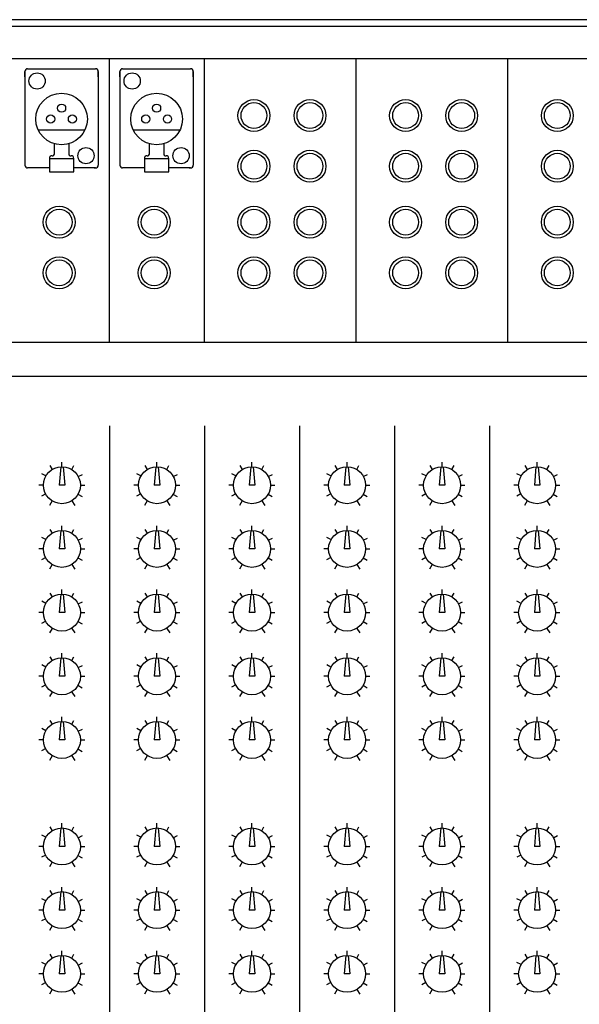
# Model space of a CAD drawing. Units: millimetres. Extents: x 1545303 to 1823149, y 1682205 to 1893693.
# Drawn here: x 1589479 to 1589665, y 1800871 to 1801197 of the extents above; entities that cross this region are included whole.
import ezdxf

# ---------------------------------------------------------------- set-up
doc = ezdxf.new("R2010")
doc.units = ezdxf.units.MM
for name, color, linetype in [('BUS', 7, 'Continuous'), ('FU', 4, 'Continuous'), ('WIRES', 2, 'Continuous')]:
    doc.layers.add(name, color=color, linetype=linetype)

# ---------------------------------------------------------------- blocks, each defined once
blk = doc.blocks.new('A$C27AB08EA')
at = {"color": 8}
for p, q in [((6612.8, 4405.5), (6612.8, 5157.3)), ((6864.6, 4405.5), (6864.6, 5157.3)), ((7266.4, 4405.5), (7266.4, 5157.3)), ((7668.2, 4405.5), (7668.2, 5157.3))]:
    blk.add_line(p, q, dxfattribs=at)
for centre, radius in [((6995.6, 5005.7), 42.3), ((6995.6, 5005.7), 34.3), ((7144, 5005.7), 42.3), ((7144, 5005.7), 34.3), ((7397.4, 5005.7), 42.3), ((7397.4, 5005.7), 34.3), ((7545.9, 5005.7), 42.3), ((7545.9, 5005.7), 34.3), ((7799.3, 5005.7), 42.3), ((7799.3, 5005.7), 34.3), ((6995.6, 4871.4), 42.3), ((6995.6, 4871.4), 34.3), ((7144, 4871.4), 42.3), ((7144, 4871.4), 34.3), ((7397.4, 4871.4), 42.3), ((7397.4, 4871.4), 34.3), ((7545.9, 4871.4), 42.3), ((7545.9, 4871.4), 34.3), ((7799.3, 4871.4), 42.3), ((7799.3, 4871.4), 34.3), ((6479.6, 4723.4), 42.3), ((6479.6, 4723.4), 34.3), ((6731.3, 4723.4), 42.3), ((6731.3, 4723.4), 34.3), ((6995.6, 4723.4), 42.3), ((6995.6, 4723.4), 34.3), ((7144, 4723.4), 42.3), ((7144, 4723.4), 34.3), ((7397.4, 4723.4), 42.3), ((7397.4, 4723.4), 34.3), ((7545.9, 4723.4), 42.3), ((7545.9, 4723.4), 34.3), ((7799.3, 4723.4), 42.3), ((7799.3, 4723.4), 34.3), ((6479.6, 4589.1), 42.3), ((6479.6, 4589.1), 34.3), ((6731.3, 4589.1), 42.3), ((6731.3, 4589.1), 34.3), ((6995.6, 4589.1), 42.3), ((6995.6, 4589.1), 34.3), ((7144, 4589.1), 42.3), ((7144, 4589.1), 34.3), ((7397.4, 4589.1), 42.3), ((7397.4, 4589.1), 34.3), ((7545.9, 4589.1), 42.3), ((7545.9, 4589.1), 34.3), ((7799.3, 4589.1), 42.3), ((7799.3, 4589.1), 34.3)]:
    blk.add_circle(centre, radius, dxfattribs=at)
at = {"layer": 'BUS', "color": 8}
for p, q in [((9827.1, 5259.7), (224.8, 5259.7)), ((9827.1, 5241.7), (224.8, 5241.7)), ((224.8, 4315.6), (9827.1, 4315.6))]:
    blk.add_line(p, q, dxfattribs=at)
for points in [[(6466.5, 4931.2), (6466.5, 4902.4)], [(6505.3, 4931.2), (6505.3, 4902.4)], [(6718.2, 4931.2), (6718.2, 4902.4)], [(6757, 4931.2), (6757, 4902.4)], [(6453.5, 4892.3), (6453.5, 4856.3), (6485.9, 4856.3)], [(6460.7, 4899.5), (6462.9, 4899.5)], [(6485.9, 4856.3), (6518.2, 4856.3), (6518.2, 4892.3)], [(6508.9, 4899.5), (6511.1, 4899.5)], [(6705.3, 4892.3), (6705.3, 4856.3), (6737.6, 4856.3)], [(6712.4, 4899.5), (6714.6, 4899.5)], [(6737.6, 4856.3), (6770, 4856.3), (6770, 4892.3)], [(6760.6, 4899.5), (6762.8, 4899.5)], [(224.8, 4405.5), (9827.1, 4405.5)], [(6489.8, 4075.6), (6494.1, 4026.6), (6479.7, 4026.6)], [(6484.1, 4075.6), (6479.7, 4026.6)], [(6741.6, 4075.6), (6745.9, 4026.6), (6731.5, 4026.6)], [(6735.8, 4075.6), (6731.5, 4026.6)], [(6993.3, 4075.6), (6997.6, 4026.6), (6983.2, 4026.6)], [(6987.5, 4075.6), (6983.2, 4026.6)], [(7245, 4075.6), (7249.4, 4026.6), (7235, 4026.6)], [(7239.3, 4075.6), (7235, 4026.6)], [(7496.8, 4075.6), (7501.1, 4026.6), (7486.7, 4026.6)], [(7491, 4075.6), (7486.7, 4026.6)], [(7742.8, 4075.6), (7738.5, 4026.6)], [(7748.5, 4075.6), (7752.9, 4026.6), (7738.5, 4026.6)], [(6484.1, 3906.8), (6479.7, 3857.9)], [(6489.8, 3906.8), (6494.1, 3857.9), (6479.7, 3857.9)], [(6735.8, 3906.8), (6731.5, 3857.9)], [(6741.6, 3906.8), (6745.9, 3857.9), (6731.5, 3857.9)], [(6987.5, 3906.8), (6983.2, 3857.9)], [(6993.3, 3906.8), (6997.6, 3857.9), (6983.2, 3857.9)], [(7239.3, 3906.8), (7235, 3857.9)], [(7245, 3906.8), (7249.4, 3857.9), (7235, 3857.9)], [(7491, 3906.8), (7486.7, 3857.9)], [(7496.8, 3906.8), (7501.1, 3857.9), (7486.7, 3857.9)], [(7748.5, 3906.8), (7752.9, 3857.9), (7738.5, 3857.9)], [(7742.8, 3906.8), (7738.5, 3857.9)], [(6489.8, 3738.1), (6494.1, 3689.2), (6479.7, 3689.2)], [(6484.1, 3738.1), (6479.7, 3689.2)], [(6741.6, 3738.1), (6745.9, 3689.2), (6731.5, 3689.2)], [(6735.8, 3738.1), (6731.5, 3689.2)], [(6993.3, 3738.1), (6997.6, 3689.2), (6983.2, 3689.2)], [(6987.5, 3738.1), (6983.2, 3689.2)], [(7245, 3738.1), (7249.4, 3689.2), (7235, 3689.2)], [(7239.3, 3738.1), (7235, 3689.2)], [(7496.8, 3738.1), (7501.1, 3689.2), (7486.7, 3689.2)], [(7491, 3738.1), (7486.7, 3689.2)], [(7742.8, 3738.1), (7738.5, 3689.2)], [(7748.5, 3738.1), (7752.9, 3689.2), (7738.5, 3689.2)], [(6489.8, 3569.4), (6494.1, 3520.5), (6479.7, 3520.5)], [(6484.1, 3569.4), (6479.7, 3520.5)], [(6741.6, 3569.4), (6745.9, 3520.5), (6731.5, 3520.5)], [(6735.8, 3569.4), (6731.5, 3520.5)], [(6993.3, 3569.4), (6997.6, 3520.5), (6983.2, 3520.5)], [(6987.5, 3569.4), (6983.2, 3520.5)], [(7245, 3569.4), (7249.4, 3520.5), (7235, 3520.5)], [(7239.3, 3569.4), (7235, 3520.5)], [(7496.8, 3569.4), (7501.1, 3520.5), (7486.7, 3520.5)], [(7491, 3569.4), (7486.7, 3520.5)], [(7742.8, 3569.4), (7738.5, 3520.5)], [(7748.5, 3569.4), (7752.9, 3520.5), (7738.5, 3520.5)], [(6489.8, 3400.7), (6494.1, 3351.8), (6479.7, 3351.8)], [(6484.1, 3400.7), (6479.7, 3351.8)], [(6741.6, 3400.7), (6745.9, 3351.8), (6731.5, 3351.8)], [(6735.8, 3400.7), (6731.5, 3351.8)], [(6993.3, 3400.7), (6997.6, 3351.8), (6983.2, 3351.8)], [(6987.5, 3400.7), (6983.2, 3351.8)], [(7245, 3400.7), (7249.4, 3351.8), (7235, 3351.8)], [(7239.3, 3400.7), (7235, 3351.8)], [(7496.8, 3400.7), (7501.1, 3351.8), (7486.7, 3351.8)], [(7491, 3400.7), (7486.7, 3351.8)], [(7742.8, 3400.7), (7738.5, 3351.8)], [(7748.5, 3400.7), (7752.9, 3351.8), (7738.5, 3351.8)], [(6484.1, 3118.7), (6479.7, 3069.8)], [(6489.8, 3118.7), (6494.1, 3069.8), (6479.7, 3069.8)], [(6735.8, 3118.7), (6731.5, 3069.8)], [(6741.6, 3118.7), (6745.9, 3069.8), (6731.5, 3069.8)], [(6987.5, 3118.7), (6983.2, 3069.8)], [(6993.3, 3118.7), (6997.6, 3069.8), (6983.2, 3069.8)], [(7239.3, 3118.7), (7235, 3069.8)], [(7245, 3118.7), (7249.4, 3069.8), (7235, 3069.8)], [(7491, 3118.7), (7486.7, 3069.8)], [(7496.8, 3118.7), (7501.1, 3069.8), (7486.7, 3069.8)], [(7748.5, 3118.7), (7752.9, 3069.8), (7738.5, 3069.8)], [(7742.8, 3118.7), (7738.5, 3069.8)], [(6489.8, 2950), (6494.1, 2901.1), (6479.7, 2901.1)], [(6484.1, 2950), (6479.7, 2901.1)], [(6741.6, 2950), (6745.9, 2901.1), (6731.5, 2901.1)], [(6735.8, 2950), (6731.5, 2901.1)], [(6993.3, 2950), (6997.6, 2901.1), (6983.2, 2901.1)], [(6987.5, 2950), (6983.2, 2901.1)], [(7245, 2950), (7249.4, 2901.1), (7235, 2901.1)], [(7239.3, 2950), (7235, 2901.1)], [(7496.8, 2950), (7501.1, 2901.1), (7486.7, 2901.1)], [(7491, 2950), (7486.7, 2901.1)], [(7742.8, 2950), (7738.5, 2901.1)], [(7748.5, 2950), (7752.9, 2901.1), (7738.5, 2901.1)], [(6484.1, 2781.3), (6479.7, 2732.4)], [(6489.8, 2781.3), (6494.1, 2732.4), (6479.7, 2732.4)], [(6735.8, 2781.3), (6731.5, 2732.4)], [(6741.6, 2781.3), (6745.9, 2732.4), (6731.5, 2732.4)], [(6987.5, 2781.3), (6983.2, 2732.4)], [(6993.3, 2781.3), (6997.6, 2732.4), (6983.2, 2732.4)], [(7239.3, 2781.3), (7235, 2732.4)], [(7245, 2781.3), (7249.4, 2732.4), (7235, 2732.4)], [(7491, 2781.3), (7486.7, 2732.4)], [(7496.8, 2781.3), (7501.1, 2732.4), (7486.7, 2732.4)], [(7748.5, 2781.3), (7752.9, 2732.4), (7738.5, 2732.4)], [(7742.8, 2781.3), (7738.5, 2732.4)]]:
    blk.add_lwpolyline(points, dxfattribs=at)
for centre, radius in [((6485.9, 4996.6), 68.3), ((6737.6, 4996.6), 68.3), ((6485.9, 5025.4), 10.8), ((6737.6, 5025.4), 10.8), ((6457.1, 4996.6), 10.8), ((6514.6, 4996.6), 10.8), ((6708.9, 4996.6), 10.8), ((6766.4, 4996.6), 10.8), ((6486.9, 4026.6), 48.9), ((6738.7, 4026.6), 48.9), ((6990.4, 4026.6), 48.9), ((7242.2, 4026.6), 48.9), ((7493.9, 4026.6), 48.9), ((7745.7, 4026.6), 48.9), ((6486.9, 3857.9), 48.9), ((6738.7, 3857.9), 48.9), ((6990.4, 3857.9), 48.9), ((7242.2, 3857.9), 48.9), ((7493.9, 3857.9), 48.9), ((7745.7, 3857.9), 48.9), ((6486.9, 3689.2), 48.9), ((6738.7, 3689.2), 48.9), ((6990.4, 3689.2), 48.9), ((7242.2, 3689.2), 48.9), ((7493.9, 3689.2), 48.9), ((7745.7, 3689.2), 48.9), ((6486.9, 3520.5), 48.9), ((6738.7, 3520.5), 48.9), ((6990.4, 3520.5), 48.9), ((7242.2, 3520.5), 48.9), ((7493.9, 3520.5), 48.9), ((7745.7, 3520.5), 48.9), ((6486.9, 3351.8), 48.9), ((6738.7, 3351.8), 48.9), ((6990.4, 3351.8), 48.9), ((7242.2, 3351.8), 48.9), ((7493.9, 3351.8), 48.9), ((7745.7, 3351.8), 48.9), ((6486.9, 3069.8), 48.9), ((6738.7, 3069.8), 48.9), ((6990.4, 3069.8), 48.9), ((7242.2, 3069.8), 48.9), ((7493.9, 3069.8), 48.9), ((7745.7, 3069.8), 48.9), ((6486.9, 2901.1), 48.9), ((6738.7, 2901.1), 48.9), ((6990.4, 2901.1), 48.9), ((7242.2, 2901.1), 48.9), ((7493.9, 2901.1), 48.9), ((7745.7, 2901.1), 48.9), ((6486.9, 2732.4), 48.9), ((6738.7, 2732.4), 48.9), ((6990.4, 2732.4), 48.9), ((7242.2, 2732.4), 48.9), ((7493.9, 2732.4), 48.9), ((7745.7, 2732.4), 48.9)]:
    blk.add_circle(centre, radius, dxfattribs=at)
for centre, radius, start, end in [((6460.7, 4892.3), 7.19, 90, 180), ((6462.9, 4903.1), 3.6, 270, 0), ((6508.9, 4903.1), 3.6, 180, 270), ((6511.1, 4892.3), 7.19, 0, 90), ((6712.4, 4892.3), 7.19, 90, 180), ((6714.6, 4903.1), 3.6, 270, 0), ((6760.6, 4903.1), 3.6, 180, 270), ((6762.8, 4892.3), 7.19, 0, 90)]:
    blk.add_arc(centre, radius, start, end, dxfattribs=at)
at = {"layer": 'WIRES', "color": 8}
for points in [[(224.8, 5157.3), (9827.1, 5157.3)], [(6388.8, 5108.1), (6388.8, 5122.5), (6388.8, 4874.3)], [(6396, 5129.7), (6575.8, 5129.7)], [(6583, 5108.1), (6583, 5122.5), (6583, 4874.3)], [(6640.5, 5108.1), (6640.5, 5122.5), (6640.5, 4874.3)], [(6647.7, 5129.7), (6827.5, 5129.7)], [(6834.7, 5108.1), (6834.7, 5122.5), (6834.7, 4874.3)], [(6423.9, 4967.8), (6547.9, 4967.8)], [(6675.6, 4967.8), (6799.6, 4967.8)], [(6453.5, 4892.3), (6518.2, 4892.3)], [(6705.3, 4892.3), (6770, 4892.3)], [(6453.5, 4867.1), (6396, 4867.1)], [(6572.2, 4867.1), (6575.8, 4867.1), (6518.2, 4867.1)], [(6705.3, 4867.1), (6647.7, 4867.1)], [(6823.9, 4867.1), (6827.5, 4867.1), (6770, 4867.1)], [(6612.8, 4183.5), (6612.8, 370.2)], [(6864.6, 4183.5), (6864.6, 370.2)], [(7116.3, 4183.5), (7116.3, 370.2)], [(7368, 4183.5), (7368, 370.2)], [(7619.8, 4183.5), (7619.8, 370.2)], [(7619.8, 4183.5), (7619.8, 370.2)], [(6461.8, 4068.4), (6455.3, 4078.4)], [(6486.9, 4075.6), (6486.9, 4087.8)], [(6512.8, 4068.4), (6518.6, 4078.4)], [(6713.5, 4068.4), (6707, 4078.4)], [(6738.7, 4075.6), (6738.7, 4087.8)], [(6764.6, 4068.4), (6770.3, 4078.4)], [(6965.2, 4068.4), (6958.8, 4078.4)], [(6990.4, 4075.6), (6990.4, 4087.8)], [(7016.3, 4068.4), (7022.1, 4078.4)], [(7217, 4068.4), (7210.5, 4078.4)], [(7242.2, 4075.6), (7242.2, 4087.8)], [(7268.1, 4068.4), (7273.8, 4078.4)], [(7468.7, 4068.4), (7462.3, 4078.4)], [(7493.9, 4075.6), (7493.9, 4087.8)], [(7519.8, 4068.4), (7525.6, 4078.4)], [(7720.5, 4068.4), (7714, 4078.4)], [(7745.7, 4075.6), (7745.7, 4087.8)], [(7771.6, 4068.4), (7777.3, 4078.4)], [(6444.5, 4051.1), (6433.7, 4056.9)], [(6530.1, 4049.7), (6540.9, 4055.4)], [(6696.2, 4051.1), (6685.5, 4056.9)], [(6781.8, 4049.7), (6792.6, 4055.4)], [(6948, 4051.1), (6937.2, 4056.9)], [(7033.6, 4049.7), (7044.4, 4055.4)], [(7199.7, 4051.1), (7188.9, 4056.9)], [(7285.3, 4049.7), (7296.1, 4055.4)], [(7451.5, 4051.1), (7440.7, 4056.9)], [(7537.1, 4049.7), (7547.9, 4055.4)], [(7703.2, 4051.1), (7692.4, 4056.9)], [(7788.8, 4049.7), (7799.6, 4055.4)], [(6438, 4026.6), (6425.8, 4026.6)], [(6535.8, 4026.6), (6547.4, 4026.6)], [(6689.8, 4026.6), (6677.5, 4026.6)], [(6787.6, 4026.6), (6799.1, 4026.6)], [(6941.5, 4026.6), (6929.3, 4026.6)], [(7039.3, 4026.6), (7050.8, 4026.6)], [(7193.3, 4026.6), (7181, 4026.6)], [(7291.1, 4026.6), (7302.6, 4026.6)], [(7445, 4026.6), (7432.8, 4026.6)], [(7542.8, 4026.6), (7554.3, 4026.6)], [(7696.7, 4026.6), (7684.5, 4026.6)], [(7794.6, 4026.6), (7806.1, 4026.6)], [(6443.8, 4003.6), (6433, 3997.9)], [(6529.4, 4002.9), (6540.2, 3996.4)], [(6695.5, 4003.6), (6684.7, 3997.9)], [(6781.1, 4002.9), (6791.9, 3996.4)], [(6947.3, 4003.6), (6936.5, 3997.9)], [(7032.9, 4002.9), (7043.6, 3996.4)], [(7199, 4003.6), (7188.2, 3997.9)], [(7284.6, 4002.9), (7295.4, 3996.4)], [(7450.8, 4003.6), (7440, 3997.9)], [(7536.3, 4002.9), (7547.1, 3996.4)], [(7702.5, 4003.6), (7691.7, 3997.9)], [(7788.1, 4002.9), (7798.9, 3996.4)], [(6461, 3984.9), (6453.8, 3972.7)], [(6512.8, 3984.9), (6520.7, 3972.7)], [(6712.8, 3984.9), (6705.6, 3972.7)], [(6764.6, 3984.9), (6772.5, 3972.7)], [(6964.5, 3984.9), (6957.3, 3972.7)], [(7016.3, 3984.9), (7024.2, 3972.7)], [(7216.3, 3984.9), (7209.1, 3972.7)], [(7268.1, 3984.9), (7276, 3972.7)], [(7468, 3984.9), (7460.8, 3972.7)], [(7519.8, 3984.9), (7527.7, 3972.7)], [(7719.8, 3984.9), (7712.6, 3972.7)], [(7771.6, 3984.9), (7779.5, 3972.7)], [(6486.9, 3906.8), (6486.9, 3919.1)], [(6738.7, 3906.8), (6738.7, 3919.1)], [(6990.4, 3906.8), (6990.4, 3919.1)], [(7242.2, 3906.8), (7242.2, 3919.1)], [(7493.9, 3906.8), (7493.9, 3919.1)], [(7745.7, 3906.8), (7745.7, 3919.1)], [(6444.5, 3882.4), (6433.7, 3888.1)], [(6461.8, 3899.6), (6455.3, 3909.7)], [(6512.8, 3899.6), (6518.6, 3909.7)], [(6530.1, 3880.9), (6540.9, 3886.7)], [(6696.2, 3882.4), (6685.5, 3888.1)], [(6713.5, 3899.6), (6707, 3909.7)], [(6764.6, 3899.6), (6770.3, 3909.7)], [(6781.8, 3880.9), (6792.6, 3886.7)], [(6948, 3882.4), (6937.2, 3888.1)], [(6965.2, 3899.6), (6958.8, 3909.7)], [(7016.3, 3899.6), (7022.1, 3909.7)], [(7033.6, 3880.9), (7044.4, 3886.7)], [(7199.7, 3882.4), (7188.9, 3888.1)], [(7217, 3899.6), (7210.5, 3909.7)], [(7268.1, 3899.6), (7273.8, 3909.7)], [(7285.3, 3880.9), (7296.1, 3886.7)], [(7451.5, 3882.4), (7440.7, 3888.1)], [(7468.7, 3899.6), (7462.3, 3909.7)], [(7519.8, 3899.6), (7525.6, 3909.7)], [(7537.1, 3880.9), (7547.9, 3886.7)], [(7703.2, 3882.4), (7692.4, 3888.1)], [(7720.5, 3899.6), (7714, 3909.7)], [(7771.6, 3899.6), (7777.3, 3909.7)], [(7788.8, 3880.9), (7799.6, 3886.7)], [(6438, 3857.9), (6425.8, 3857.9)], [(6443.8, 3834.9), (6433, 3829.2)], [(6529.4, 3834.2), (6540.2, 3827.7)], [(6535.8, 3857.9), (6547.4, 3857.9)], [(6689.8, 3857.9), (6677.5, 3857.9)], [(6695.5, 3834.9), (6684.7, 3829.2)], [(6781.1, 3834.2), (6791.9, 3827.7)], [(6787.6, 3857.9), (6799.1, 3857.9)], [(6941.5, 3857.9), (6929.3, 3857.9)], [(6947.3, 3834.9), (6936.5, 3829.2)], [(7032.9, 3834.2), (7043.6, 3827.7)], [(7039.3, 3857.9), (7050.8, 3857.9)], [(7193.3, 3857.9), (7181, 3857.9)], [(7199, 3834.9), (7188.2, 3829.2)], [(7284.6, 3834.2), (7295.4, 3827.7)], [(7291.1, 3857.9), (7302.6, 3857.9)], [(7445, 3857.9), (7432.8, 3857.9)], [(7450.8, 3834.9), (7440, 3829.2)], [(7536.3, 3834.2), (7547.1, 3827.7)], [(7542.8, 3857.9), (7554.3, 3857.9)], [(7696.7, 3857.9), (7684.5, 3857.9)], [(7702.5, 3834.9), (7691.7, 3829.2)], [(7788.1, 3834.2), (7798.9, 3827.7)], [(7794.6, 3857.9), (7806.1, 3857.9)], [(6461, 3816.2), (6453.8, 3804)], [(6512.8, 3816.2), (6520.7, 3804)], [(6712.8, 3816.2), (6705.6, 3804)], [(6764.6, 3816.2), (6772.5, 3804)], [(6964.5, 3816.2), (6957.3, 3804)], [(7016.3, 3816.2), (7024.2, 3804)], [(7216.3, 3816.2), (7209.1, 3804)], [(7268.1, 3816.2), (7276, 3804)], [(7468, 3816.2), (7460.8, 3804)], [(7519.8, 3816.2), (7527.7, 3804)], [(7719.8, 3816.2), (7712.6, 3804)], [(7771.6, 3816.2), (7779.5, 3804)], [(6461.8, 3730.9), (6455.3, 3741)], [(6486.9, 3738.1), (6486.9, 3750.4)], [(6512.8, 3730.9), (6518.6, 3741)], [(6713.5, 3730.9), (6707, 3741)], [(6738.7, 3738.1), (6738.7, 3750.4)], [(6764.6, 3730.9), (6770.3, 3741)], [(6965.2, 3730.9), (6958.8, 3741)], [(6990.4, 3738.1), (6990.4, 3750.4)], [(7016.3, 3730.9), (7022.1, 3741)], [(7217, 3730.9), (7210.5, 3741)], [(7242.2, 3738.1), (7242.2, 3750.4)], [(7268.1, 3730.9), (7273.8, 3741)], [(7468.7, 3730.9), (7462.3, 3741)], [(7493.9, 3738.1), (7493.9, 3750.4)], [(7519.8, 3730.9), (7525.6, 3741)], [(7720.5, 3730.9), (7714, 3741)], [(7745.7, 3738.1), (7745.7, 3750.4)], [(7771.6, 3730.9), (7777.3, 3741)], [(6444.5, 3713.7), (6433.7, 3719.4)], [(6530.1, 3712.2), (6540.9, 3718)], [(6696.2, 3713.7), (6685.5, 3719.4)], [(6781.8, 3712.2), (6792.6, 3718)], [(6948, 3713.7), (6937.2, 3719.4)], [(7033.6, 3712.2), (7044.4, 3718)], [(7199.7, 3713.7), (7188.9, 3719.4)], [(7285.3, 3712.2), (7296.1, 3718)], [(7451.5, 3713.7), (7440.7, 3719.4)], [(7537.1, 3712.2), (7547.9, 3718)], [(7703.2, 3713.7), (7692.4, 3719.4)], [(7788.8, 3712.2), (7799.6, 3718)], [(6438, 3689.2), (6425.8, 3689.2)], [(6535.8, 3689.2), (6547.4, 3689.2)], [(6689.8, 3689.2), (6677.5, 3689.2)], [(6787.6, 3689.2), (6799.1, 3689.2)], [(6941.5, 3689.2), (6929.3, 3689.2)], [(7039.3, 3689.2), (7050.8, 3689.2)], [(7193.3, 3689.2), (7181, 3689.2)], [(7291.1, 3689.2), (7302.6, 3689.2)], [(7445, 3689.2), (7432.8, 3689.2)], [(7542.8, 3689.2), (7554.3, 3689.2)], [(7696.7, 3689.2), (7684.5, 3689.2)], [(7794.6, 3689.2), (7806.1, 3689.2)], [(6443.8, 3666.2), (6433, 3660.4)], [(6529.4, 3665.5), (6540.2, 3659)], [(6695.5, 3666.2), (6684.7, 3660.4)], [(6781.1, 3665.5), (6791.9, 3659)], [(6947.3, 3666.2), (6936.5, 3660.4)], [(7032.9, 3665.5), (7043.6, 3659)], [(7199, 3666.2), (7188.2, 3660.4)], [(7284.6, 3665.5), (7295.4, 3659)], [(7450.8, 3666.2), (7440, 3660.4)], [(7536.3, 3665.5), (7547.1, 3659)], [(7702.5, 3666.2), (7691.7, 3660.4)], [(7788.1, 3665.5), (7798.9, 3659)], [(6461, 3647.5), (6453.8, 3635.3)], [(6512.8, 3647.5), (6520.7, 3635.3)], [(6712.8, 3647.5), (6705.6, 3635.3)], [(6764.6, 3647.5), (6772.5, 3635.3)], [(6964.5, 3647.5), (6957.3, 3635.3)], [(7016.3, 3647.5), (7024.2, 3635.3)], [(7216.3, 3647.5), (7209.1, 3635.3)], [(7268.1, 3647.5), (7276, 3635.3)], [(7468, 3647.5), (7460.8, 3635.3)], [(7519.8, 3647.5), (7527.7, 3635.3)], [(7719.8, 3647.5), (7712.6, 3635.3)], [(7771.6, 3647.5), (7779.5, 3635.3)], [(6486.9, 3569.4), (6486.9, 3581.6)], [(6738.7, 3569.4), (6738.7, 3581.6)], [(6990.4, 3569.4), (6990.4, 3581.6)], [(7242.2, 3569.4), (7242.2, 3581.6)], [(7493.9, 3569.4), (7493.9, 3581.6)], [(7745.7, 3569.4), (7745.7, 3581.6)], [(6444.5, 3545), (6433.7, 3550.7)], [(6461.8, 3562.2), (6455.3, 3572.3)], [(6512.8, 3562.2), (6518.6, 3572.3)], [(6530.1, 3543.5), (6540.9, 3549.3)], [(6696.2, 3545), (6685.5, 3550.7)], [(6713.5, 3562.2), (6707, 3572.3)], [(6764.6, 3562.2), (6770.3, 3572.3)], [(6781.8, 3543.5), (6792.6, 3549.3)], [(6948, 3545), (6937.2, 3550.7)], [(6965.2, 3562.2), (6958.8, 3572.3)], [(7016.3, 3562.2), (7022.1, 3572.3)], [(7033.6, 3543.5), (7044.4, 3549.3)], [(7199.7, 3545), (7188.9, 3550.7)], [(7217, 3562.2), (7210.5, 3572.3)], [(7268.1, 3562.2), (7273.8, 3572.3)], [(7285.3, 3543.5), (7296.1, 3549.3)], [(7451.5, 3545), (7440.7, 3550.7)], [(7468.7, 3562.2), (7462.3, 3572.3)], [(7519.8, 3562.2), (7525.6, 3572.3)], [(7537.1, 3543.5), (7547.9, 3549.3)], [(7703.2, 3545), (7692.4, 3550.7)], [(7720.5, 3562.2), (7714, 3572.3)], [(7771.6, 3562.2), (7777.3, 3572.3)], [(7788.8, 3543.5), (7799.6, 3549.3)], [(6438, 3520.5), (6425.8, 3520.5)], [(6443.8, 3497.5), (6433, 3491.7)], [(6529.4, 3496.8), (6540.2, 3490.3)], [(6535.8, 3520.5), (6547.4, 3520.5)], [(6689.8, 3520.5), (6677.5, 3520.5)], [(6695.5, 3497.5), (6684.7, 3491.7)], [(6781.1, 3496.8), (6791.9, 3490.3)], [(6787.6, 3520.5), (6799.1, 3520.5)], [(6941.5, 3520.5), (6929.3, 3520.5)], [(6947.3, 3497.5), (6936.5, 3491.7)], [(7032.9, 3496.8), (7043.6, 3490.3)], [(7039.3, 3520.5), (7050.8, 3520.5)], [(7193.3, 3520.5), (7181, 3520.5)], [(7199, 3497.5), (7188.2, 3491.7)], [(7284.6, 3496.8), (7295.4, 3490.3)], [(7291.1, 3520.5), (7302.6, 3520.5)], [(7445, 3520.5), (7432.8, 3520.5)], [(7450.8, 3497.5), (7440, 3491.7)], [(7536.3, 3496.8), (7547.1, 3490.3)], [(7542.8, 3520.5), (7554.3, 3520.5)], [(7696.7, 3520.5), (7684.5, 3520.5)], [(7702.5, 3497.5), (7691.7, 3491.7)], [(7788.1, 3496.8), (7798.9, 3490.3)], [(7794.6, 3520.5), (7806.1, 3520.5)], [(6461, 3478.8), (6453.8, 3466.6)], [(6512.8, 3478.8), (6520.7, 3466.6)], [(6712.8, 3478.8), (6705.6, 3466.6)], [(6764.6, 3478.8), (6772.5, 3466.6)], [(6964.5, 3478.8), (6957.3, 3466.6)], [(7016.3, 3478.8), (7024.2, 3466.6)], [(7216.3, 3478.8), (7209.1, 3466.6)], [(7268.1, 3478.8), (7276, 3466.6)], [(7468, 3478.8), (7460.8, 3466.6)], [(7519.8, 3478.8), (7527.7, 3466.6)], [(7719.8, 3478.8), (7712.6, 3466.6)], [(7771.6, 3478.8), (7779.5, 3466.6)], [(6461.8, 3393.5), (6455.3, 3403.6)], [(6486.9, 3400.7), (6486.9, 3412.9)], [(6512.8, 3393.5), (6518.6, 3403.6)], [(6713.5, 3393.5), (6707, 3403.6)], [(6738.7, 3400.7), (6738.7, 3412.9)], [(6764.6, 3393.5), (6770.3, 3403.6)], [(6965.2, 3393.5), (6958.8, 3403.6)], [(6990.4, 3400.7), (6990.4, 3412.9)], [(7016.3, 3393.5), (7022.1, 3403.6)], [(7217, 3393.5), (7210.5, 3403.6)], [(7242.2, 3400.7), (7242.2, 3412.9)], [(7268.1, 3393.5), (7273.8, 3403.6)], [(7468.7, 3393.5), (7462.3, 3403.6)], [(7493.9, 3400.7), (7493.9, 3412.9)], [(7519.8, 3393.5), (7525.6, 3403.6)], [(7720.5, 3393.5), (7714, 3403.6)], [(7745.7, 3400.7), (7745.7, 3412.9)], [(7771.6, 3393.5), (7777.3, 3403.6)], [(6444.5, 3376.2), (6433.7, 3382)], [(6530.1, 3374.8), (6540.9, 3380.6)], [(6696.2, 3376.2), (6685.5, 3382)], [(6781.8, 3374.8), (6792.6, 3380.6)], [(6948, 3376.2), (6937.2, 3382)], [(7033.6, 3374.8), (7044.4, 3380.6)], [(7199.7, 3376.2), (7188.9, 3382)], [(7285.3, 3374.8), (7296.1, 3380.6)], [(7451.5, 3376.2), (7440.7, 3382)], [(7537.1, 3374.8), (7547.9, 3380.6)], [(7703.2, 3376.2), (7692.4, 3382)], [(7788.8, 3374.8), (7799.6, 3380.6)], [(6438, 3351.8), (6425.8, 3351.8)], [(6535.8, 3351.8), (6547.4, 3351.8)], [(6689.8, 3351.8), (6677.5, 3351.8)], [(6787.6, 3351.8), (6799.1, 3351.8)], [(6941.5, 3351.8), (6929.3, 3351.8)], [(7039.3, 3351.8), (7050.8, 3351.8)], [(7193.3, 3351.8), (7181, 3351.8)], [(7291.1, 3351.8), (7302.6, 3351.8)], [(7445, 3351.8), (7432.8, 3351.8)], [(7542.8, 3351.8), (7554.3, 3351.8)], [(7696.7, 3351.8), (7684.5, 3351.8)], [(7794.6, 3351.8), (7806.1, 3351.8)], [(6443.8, 3328.8), (6433, 3323)], [(6529.4, 3328), (6540.2, 3321.6)], [(6695.5, 3328.8), (6684.7, 3323)], [(6781.1, 3328), (6791.9, 3321.6)], [(6947.3, 3328.8), (6936.5, 3323)], [(7032.9, 3328), (7043.6, 3321.6)], [(7199, 3328.8), (7188.2, 3323)], [(7284.6, 3328), (7295.4, 3321.6)], [(7450.8, 3328.8), (7440, 3323)], [(7536.3, 3328), (7547.1, 3321.6)], [(7702.5, 3328.8), (7691.7, 3323)], [(7788.1, 3328), (7798.9, 3321.6)], [(6461, 3310.1), (6453.8, 3297.8)], [(6512.8, 3310.1), (6520.7, 3297.8)], [(6712.8, 3310.1), (6705.6, 3297.8)], [(6764.6, 3310.1), (6772.5, 3297.8)], [(6964.5, 3310.1), (6957.3, 3297.8)], [(7016.3, 3310.1), (7024.2, 3297.8)], [(7216.3, 3310.1), (7209.1, 3297.8)], [(7268.1, 3310.1), (7276, 3297.8)], [(7468, 3310.1), (7460.8, 3297.8)], [(7519.8, 3310.1), (7527.7, 3297.8)], [(7719.8, 3310.1), (7712.6, 3297.8)], [(7771.6, 3310.1), (7779.5, 3297.8)], [(6486.9, 3118.7), (6486.9, 3131)], [(6738.7, 3118.7), (6738.7, 3131)], [(6990.4, 3118.7), (6990.4, 3131)], [(7242.2, 3118.7), (7242.2, 3131)], [(7493.9, 3118.7), (7493.9, 3131)], [(7745.7, 3118.7), (7745.7, 3131)], [(6461.8, 3111.5), (6455.3, 3121.6)], [(6512.8, 3111.5), (6518.6, 3121.6)], [(6713.5, 3111.5), (6707, 3121.6)], [(6764.6, 3111.5), (6770.3, 3121.6)], [(6965.2, 3111.5), (6958.8, 3121.6)], [(7016.3, 3111.5), (7022.1, 3121.6)], [(7217, 3111.5), (7210.5, 3121.6)], [(7268.1, 3111.5), (7273.8, 3121.6)], [(7468.7, 3111.5), (7462.3, 3121.6)], [(7519.8, 3111.5), (7525.6, 3121.6)], [(7720.5, 3111.5), (7714, 3121.6)], [(7771.6, 3111.5), (7777.3, 3121.6)], [(6444.5, 3094.3), (6433.7, 3100)], [(6530.1, 3092.8), (6540.9, 3098.6)], [(6696.2, 3094.3), (6685.5, 3100)], [(6781.8, 3092.8), (6792.6, 3098.6)], [(6948, 3094.3), (6937.2, 3100)], [(7033.6, 3092.8), (7044.4, 3098.6)], [(7199.7, 3094.3), (7188.9, 3100)], [(7285.3, 3092.8), (7296.1, 3098.6)], [(7451.5, 3094.3), (7440.7, 3100)], [(7537.1, 3092.8), (7547.9, 3098.6)], [(7703.2, 3094.3), (7692.4, 3100)], [(7788.8, 3092.8), (7799.6, 3098.6)], [(6438, 3069.8), (6425.8, 3069.8)], [(6535.8, 3069.8), (6547.4, 3069.8)], [(6689.8, 3069.8), (6677.5, 3069.8)], [(6787.6, 3069.8), (6799.1, 3069.8)], [(6941.5, 3069.8), (6929.3, 3069.8)], [(7039.3, 3069.8), (7050.8, 3069.8)], [(7193.3, 3069.8), (7181, 3069.8)], [(7291.1, 3069.8), (7302.6, 3069.8)], [(7445, 3069.8), (7432.8, 3069.8)], [(7542.8, 3069.8), (7554.3, 3069.8)], [(7696.7, 3069.8), (7684.5, 3069.8)], [(7794.6, 3069.8), (7806.1, 3069.8)], [(6443.8, 3046.8), (6433, 3041)], [(6461, 3028.1), (6453.8, 3015.9)], [(6512.8, 3028.1), (6520.7, 3015.9)], [(6529.4, 3046.1), (6540.2, 3039.6)], [(6695.5, 3046.8), (6684.7, 3041)], [(6712.8, 3028.1), (6705.6, 3015.9)], [(6764.6, 3028.1), (6772.5, 3015.9)], [(6781.1, 3046.1), (6791.9, 3039.6)], [(6947.3, 3046.8), (6936.5, 3041)], [(6964.5, 3028.1), (6957.3, 3015.9)], [(7016.3, 3028.1), (7024.2, 3015.9)], [(7032.9, 3046.1), (7043.6, 3039.6)], [(7199, 3046.8), (7188.2, 3041)], [(7216.3, 3028.1), (7209.1, 3015.9)], [(7268.1, 3028.1), (7276, 3015.9)], [(7284.6, 3046.1), (7295.4, 3039.6)], [(7450.8, 3046.8), (7440, 3041)], [(7468, 3028.1), (7460.8, 3015.9)], [(7519.8, 3028.1), (7527.7, 3015.9)], [(7536.3, 3046.1), (7547.1, 3039.6)], [(7702.5, 3046.8), (7691.7, 3041)], [(7719.8, 3028.1), (7712.6, 3015.9)], [(7771.6, 3028.1), (7779.5, 3015.9)], [(7788.1, 3046.1), (7798.9, 3039.6)], [(6461.8, 2942.8), (6455.3, 2952.9)], [(6486.9, 2950), (6486.9, 2962.2)], [(6512.8, 2942.8), (6518.6, 2952.9)], [(6713.5, 2942.8), (6707, 2952.9)], [(6738.7, 2950), (6738.7, 2962.2)], [(6764.6, 2942.8), (6770.3, 2952.9)], [(6965.2, 2942.8), (6958.8, 2952.9)], [(6990.4, 2950), (6990.4, 2962.2)], [(7016.3, 2942.8), (7022.1, 2952.9)], [(7217, 2942.8), (7210.5, 2952.9)], [(7242.2, 2950), (7242.2, 2962.2)], [(7268.1, 2942.8), (7273.8, 2952.9)], [(7468.7, 2942.8), (7462.3, 2952.9)], [(7493.9, 2950), (7493.9, 2962.2)], [(7519.8, 2942.8), (7525.6, 2952.9)], [(7720.5, 2942.8), (7714, 2952.9)], [(7745.7, 2950), (7745.7, 2962.2)], [(7771.6, 2942.8), (7777.3, 2952.9)], [(6444.5, 2925.6), (6433.7, 2931.3)], [(6530.1, 2924.1), (6540.9, 2929.9)], [(6696.2, 2925.6), (6685.5, 2931.3)], [(6781.8, 2924.1), (6792.6, 2929.9)], [(6948, 2925.6), (6937.2, 2931.3)], [(7033.6, 2924.1), (7044.4, 2929.9)], [(7199.7, 2925.6), (7188.9, 2931.3)], [(7285.3, 2924.1), (7296.1, 2929.9)], [(7451.5, 2925.6), (7440.7, 2931.3)], [(7537.1, 2924.1), (7547.9, 2929.9)], [(7703.2, 2925.6), (7692.4, 2931.3)], [(7788.8, 2924.1), (7799.6, 2929.9)], [(6438, 2901.1), (6425.8, 2901.1)], [(6535.8, 2901.1), (6547.4, 2901.1)], [(6689.8, 2901.1), (6677.5, 2901.1)], [(6787.6, 2901.1), (6799.1, 2901.1)], [(6941.5, 2901.1), (6929.3, 2901.1)], [(7039.3, 2901.1), (7050.8, 2901.1)], [(7193.3, 2901.1), (7181, 2901.1)], [(7291.1, 2901.1), (7302.6, 2901.1)], [(7445, 2901.1), (7432.8, 2901.1)], [(7542.8, 2901.1), (7554.3, 2901.1)], [(7696.7, 2901.1), (7684.5, 2901.1)], [(7794.6, 2901.1), (7806.1, 2901.1)], [(6443.8, 2878.1), (6433, 2872.3)], [(6529.4, 2877.4), (6540.2, 2870.9)], [(6695.5, 2878.1), (6684.7, 2872.3)], [(6781.1, 2877.4), (6791.9, 2870.9)], [(6947.3, 2878.1), (6936.5, 2872.3)], [(7032.9, 2877.4), (7043.6, 2870.9)], [(7199, 2878.1), (7188.2, 2872.3)], [(7284.6, 2877.4), (7295.4, 2870.9)], [(7450.8, 2878.1), (7440, 2872.3)], [(7536.3, 2877.4), (7547.1, 2870.9)], [(7702.5, 2878.1), (7691.7, 2872.3)], [(7788.1, 2877.4), (7798.9, 2870.9)], [(6461, 2859.4), (6453.8, 2847.2)], [(6512.8, 2859.4), (6520.7, 2847.2)], [(6712.8, 2859.4), (6705.6, 2847.2)], [(6764.6, 2859.4), (6772.5, 2847.2)], [(6964.5, 2859.4), (6957.3, 2847.2)], [(7016.3, 2859.4), (7024.2, 2847.2)], [(7216.3, 2859.4), (7209.1, 2847.2)], [(7268.1, 2859.4), (7276, 2847.2)], [(7468, 2859.4), (7460.8, 2847.2)], [(7519.8, 2859.4), (7527.7, 2847.2)], [(7719.8, 2859.4), (7712.6, 2847.2)], [(7771.6, 2859.4), (7779.5, 2847.2)], [(6486.9, 2781.3), (6486.9, 2793.5)], [(6738.7, 2781.3), (6738.7, 2793.5)], [(6990.4, 2781.3), (6990.4, 2793.5)], [(7242.2, 2781.3), (7242.2, 2793.5)], [(7493.9, 2781.3), (7493.9, 2793.5)], [(7745.7, 2781.3), (7745.7, 2793.5)], [(6461.8, 2774.1), (6455.3, 2784.2)], [(6512.8, 2774.1), (6518.6, 2784.2)], [(6713.5, 2774.1), (6707, 2784.2)], [(6764.6, 2774.1), (6770.3, 2784.2)], [(6965.2, 2774.1), (6958.8, 2784.2)], [(7016.3, 2774.1), (7022.1, 2784.2)], [(7217, 2774.1), (7210.5, 2784.2)], [(7268.1, 2774.1), (7273.8, 2784.2)], [(7468.7, 2774.1), (7462.3, 2784.2)], [(7519.8, 2774.1), (7525.6, 2784.2)], [(7720.5, 2774.1), (7714, 2784.2)], [(7771.6, 2774.1), (7777.3, 2784.2)], [(6444.5, 2756.8), (6433.7, 2762.6)], [(6530.1, 2755.4), (6540.9, 2761.2)], [(6696.2, 2756.8), (6685.5, 2762.6)], [(6781.8, 2755.4), (6792.6, 2761.2)], [(6948, 2756.8), (6937.2, 2762.6)], [(7033.6, 2755.4), (7044.4, 2761.2)], [(7199.7, 2756.8), (7188.9, 2762.6)], [(7285.3, 2755.4), (7296.1, 2761.2)], [(7451.5, 2756.8), (7440.7, 2762.6)], [(7537.1, 2755.4), (7547.9, 2761.2)], [(7703.2, 2756.8), (7692.4, 2762.6)], [(7788.8, 2755.4), (7799.6, 2761.2)], [(6438, 2732.4), (6425.8, 2732.4)], [(6535.8, 2732.4), (6547.4, 2732.4)], [(6689.8, 2732.4), (6677.5, 2732.4)], [(6787.6, 2732.4), (6799.1, 2732.4)], [(6941.5, 2732.4), (6929.3, 2732.4)], [(7039.3, 2732.4), (7050.8, 2732.4)], [(7193.3, 2732.4), (7181, 2732.4)], [(7291.1, 2732.4), (7302.6, 2732.4)], [(7445, 2732.4), (7432.8, 2732.4)], [(7542.8, 2732.4), (7554.3, 2732.4)], [(7696.7, 2732.4), (7684.5, 2732.4)], [(7794.6, 2732.4), (7806.1, 2732.4)], [(6443.8, 2709.4), (6433, 2703.6)], [(6461, 2690.7), (6453.8, 2678.4)], [(6512.8, 2690.7), (6520.7, 2678.4)], [(6529.4, 2708.7), (6540.2, 2702.2)], [(6695.5, 2709.4), (6684.7, 2703.6)], [(6712.8, 2690.7), (6705.6, 2678.4)], [(6764.6, 2690.7), (6772.5, 2678.4)], [(6781.1, 2708.7), (6791.9, 2702.2)], [(6947.3, 2709.4), (6936.5, 2703.6)], [(6964.5, 2690.7), (6957.3, 2678.4)], [(7016.3, 2690.7), (7024.2, 2678.4)], [(7032.9, 2708.7), (7043.6, 2702.2)], [(7199, 2709.4), (7188.2, 2703.6)], [(7216.3, 2690.7), (7209.1, 2678.4)], [(7268.1, 2690.7), (7276, 2678.4)], [(7284.6, 2708.7), (7295.4, 2702.2)], [(7450.8, 2709.4), (7440, 2703.6)], [(7468, 2690.7), (7460.8, 2678.4)], [(7519.8, 2690.7), (7527.7, 2678.4)], [(7536.3, 2708.7), (7547.1, 2702.2)], [(7702.5, 2709.4), (7691.7, 2703.6)], [(7719.8, 2690.7), (7712.6, 2678.4)], [(7771.6, 2690.7), (7779.5, 2678.4)], [(7788.1, 2708.7), (7798.9, 2702.2)]]:
    blk.add_lwpolyline(points, dxfattribs=at)
for centre in [(6421.1, 5097.3), (6672.9, 5097.3), (6550.6, 4899.5), (6802.4, 4899.5)]:
    blk.add_circle(centre, 21.6, dxfattribs=at)
for centre, start, end in [((6396, 5122.5), 90, 180), ((6575.8, 5122.5), 0, 90), ((6647.7, 5122.5), 90, 180), ((6827.5, 5122.5), 0, 90), ((6396, 4874.3), 180, 270), ((6575.8, 4874.3), 270, 0), ((6647.7, 4874.3), 180, 270), ((6827.5, 4874.3), 270, 0)]:
    blk.add_arc(centre, 7.19, start, end, dxfattribs=at)

msp = doc.modelspace()

# ---------------------------------------------------------------- block references
at = {"layer": 'FU', "xscale": 0.125, "yscale": 0.125, "zscale": 0.125}
msp.add_blockref('A$C27AB08EA', (1588682.619, 1800539.584), dxfattribs=at)

doc.saveas('drawing.dxf')
